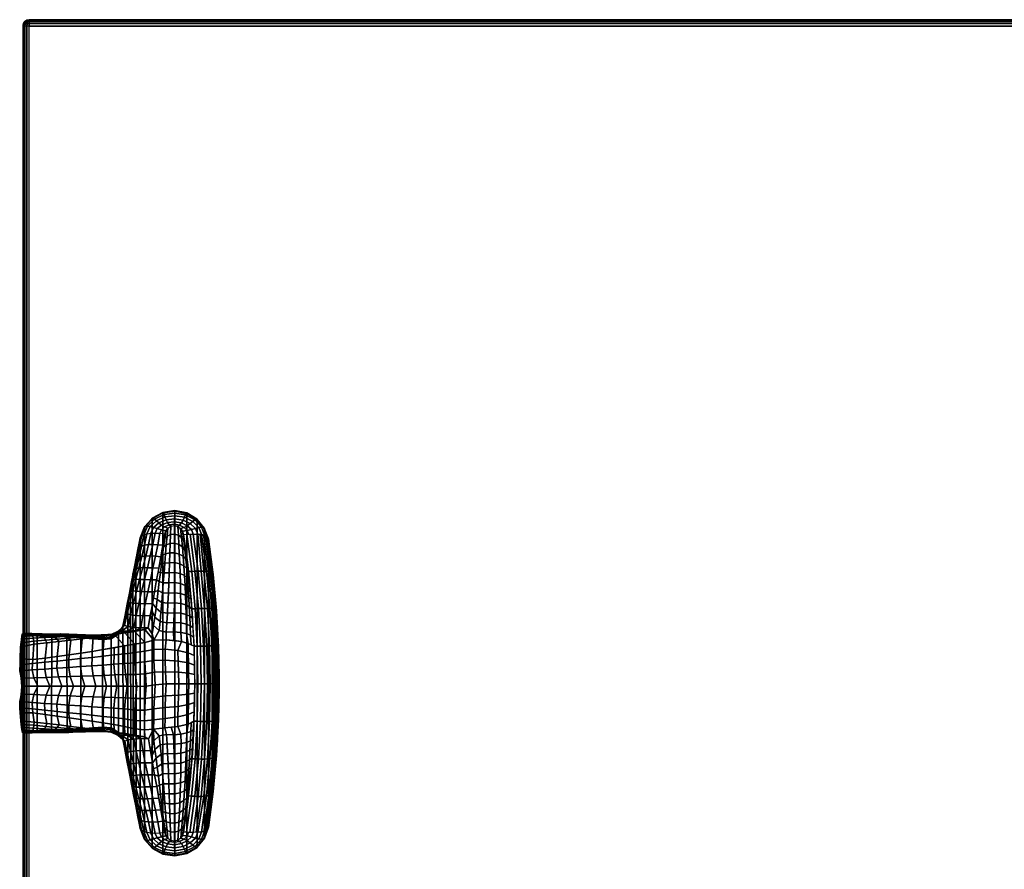
# Model space of a CAD drawing. Units: metres. Extents: x -0.003 to 0.62, y -0.42 to 0.002.
# Drawn here: x -0.003 to 0.308, y -0.267 to 0.002 of the extents above; entities that cross this region are included whole.
import ezdxf

# ---------------------------------------------------------------- set-up
doc = ezdxf.new("R2010")
doc.units = ezdxf.units.M
for name, color, linetype in [('72_CMAN_INSERT', 7, 'Continuous'), ('72_CMAN_LIBRERIE_D2_ANY', 251, 'Continuous'), ('72_CMAN_SYSTEM_D3_SYSTEM_SHELF', 7, 'Continuous'), ('72_CMAN_SYSTEM_D3_SYSTEM_SUPPORT', 7, 'Continuous')]:
    doc.layers.add(name, color=color, linetype=linetype)

# ---------------------------------------------------------------- blocks, each defined once
blk = doc.blocks.new('72CMAN_LIBRERIE_D3_SYSTEM_SHELF_MC_3')
for points in [[(-0.002, 0, 0.026), (-0.002, 0, 0.002), (-0.002, -0.416, 0.002), (-0.002, -0.416, 0.026)], [(0, 0.002, 0.026), (0, 0.002, 0.002), (0.616, 0.002, 0.002), (0.616, 0.002, 0.026)], [(0.616, 0), (0.616, -0.416), (0, -0.416), (0, 0)], [(0.616, 0, 0.028), (0.616, -0.416, 0.028), (0, -0.416, 0.028), (0, 0, 0.028)]]:
    blk.add_3dface(points)
mesh = blk.add_polymesh((2, 5))
for k, corner in enumerate([(0, 0.002, 0.026), (-0.00077, 0.00185, 0.026), (-0.00141, 0.00141, 0.026), (-0.00185, 0.00077, 0.026), (-0.002, 0, 0.026), (0, 0.002, 0.002), (-0.00077, 0.00185, 0.002), (-0.00141, 0.00141, 0.002), (-0.00185, 0.00077, 0.002), (-0.002, 0, 0.002)]):
    mesh.set_mesh_vertex(divmod(k, 5), corner)
mesh = blk.add_polymesh((5, 5))
for k, corner in enumerate([(0, 0, 0.028), (-0.00077, 0, 0.02785), (-0.00141, 0, 0.02741), (-0.00185, 0, 0.02677), (-0.002, 0, 0.026), (0, 0.00077, 0.02785), (-0.00071, 0.00071, 0.02769), (-0.00133, 0.0006, 0.02727), (-0.00177, 0.00047, 0.02667), (-0.00192, 0.00038, 0.026), (0, 0.00141, 0.02741), (-0.0006, 0.00133, 0.02727), (-0.00116, 0.00116, 0.02691), (-0.0016, 0.00095, 0.02645), (-0.00185, 0.00077, 0.026), (0, 0.00185, 0.02677), (-0.00047, 0.00177, 0.02667), (-0.00095, 0.0016, 0.02645), (-0.00136, 0.00136, 0.02619), (-0.00163, 0.00109, 0.026), (0, 0.002, 0.026), (-0.00038, 0.00192, 0.026), (-0.00077, 0.00185, 0.026), (-0.00109, 0.00163, 0.026), (-0.00141, 0.00141, 0.026)]):
    mesh.set_mesh_vertex(divmod(k, 5), corner)
mesh = blk.add_polymesh((5, 5))
for k, corner in enumerate([(0, 0), (-0.00077, 0, 0.00015), (-0.00141, 0, 0.00059), (-0.00185, 0, 0.00123), (-0.002, 0, 0.002), (0, 0.00077, 0.00015), (-0.00071, 0.00071, 0.00031), (-0.00133, 0.0006, 0.00073), (-0.00177, 0.00047, 0.00133), (-0.00192, 0.00038, 0.002), (0, 0.00141, 0.00059), (-0.0006, 0.00133, 0.00073), (-0.00116, 0.00116, 0.00109), (-0.0016, 0.00095, 0.00155), (-0.00185, 0.00077, 0.002), (0, 0.00185, 0.00123), (-0.00047, 0.00177, 0.00133), (-0.00095, 0.0016, 0.00155), (-0.00136, 0.00136, 0.00181), (-0.00163, 0.00109, 0.002), (0, 0.002, 0.002), (-0.00038, 0.00192, 0.002), (-0.00077, 0.00185, 0.002), (-0.00109, 0.00163, 0.002), (-0.00141, 0.00141, 0.002)]):
    mesh.set_mesh_vertex(divmod(k, 5), corner)
mesh = blk.add_polymesh((2, 5))
for k, corner in enumerate([(0, 0, 0.028), (-0.00077, 0, 0.02785), (-0.00141, 0, 0.02741), (-0.00185, 0, 0.02677), (-0.002, 0, 0.026), (0, -0.416, 0.028), (-0.00077, -0.416, 0.02785), (-0.00141, -0.416, 0.02741), (-0.00185, -0.416, 0.02677), (-0.002, -0.416, 0.026)]):
    mesh.set_mesh_vertex(divmod(k, 5), corner)
mesh = blk.add_polymesh((2, 5))
for k, corner in enumerate([(0, 0), (-0.00077, 0, 0.00015), (-0.00141, 0, 0.00059), (-0.00185, 0, 0.00123), (-0.002, 0, 0.002), (0, -0.416), (-0.00077, -0.416, 0.00015), (-0.00141, -0.416, 0.00059), (-0.00185, -0.416, 0.00123), (-0.002, -0.416, 0.002)]):
    mesh.set_mesh_vertex(divmod(k, 5), corner)
mesh = blk.add_polymesh((2, 5))
for k, corner in enumerate([(0.616, 0, 0.028), (0.616, 0.00077, 0.02785), (0.616, 0.00141, 0.02741), (0.616, 0.00185, 0.02677), (0.616, 0.002, 0.026), (0, 0, 0.028), (0, 0.00077, 0.02785), (0, 0.00141, 0.02741), (0, 0.00185, 0.02677), (0, 0.002, 0.026)]):
    mesh.set_mesh_vertex(divmod(k, 5), corner)
mesh = blk.add_polymesh((2, 5))
for k, corner in enumerate([(0.616, 0.002, 0.002), (0.616, 0.00185, 0.00123), (0.616, 0.00141, 0.00059), (0.616, 0.00077, 0.00015), (0.616, 0), (0, 0.002, 0.002), (0, 0.00185, 0.00123), (0, 0.00141, 0.00059), (0, 0.00077, 0.00015), (0, 0)]):
    mesh.set_mesh_vertex(divmod(k, 5), corner)
blk = doc.blocks.new('72CMAN_LIBRERIE_D3_SYSTEM_SUPPORTFORSHELF')
mesh = blk.add_polymesh((2, 31))
for k, corner in enumerate([(-0.06221, 0.01499, -0.00005), (-0.06215, 0.0196, -0.00005), (-0.06207, 0.02422, -0.00005), (-0.0619, 0.02883, -0.00005), (-0.06166, 0.03343, -0.00005), (-0.06134, 0.03804, -0.00005), (-0.06096, 0.04263, -0.00005), (-0.06051, 0.04722, -0.00005), (-0.05997, 0.05181, -0.00005), (-0.05875, 0.06078, -0.00011), (-0.05758, 0.0641, -0.00005), (-0.05519, 0.06709, -0.00005), (-0.05192, 0.06908, -0.00002), (-0.04816, 0.06982, -0.00004), (-0.04437, 0.06924, -0.00002), (-0.04102, 0.06739, -0.00004), (-0.0385, 0.0645, -0.00005), (-0.03713, 0.06093, -0.00005), (-0.03578, 0.054, -0.00005), (-0.03489, 0.0499, -0.00005), (-0.03413, 0.04535, -0.00005), (-0.03326, 0.04082, -0.00005), (-0.03173, 0.03321, -0.00005), (-0.03032, 0.03078, -0.00005), (-0.02801, 0.02927, -0.00005), (-0.02522, 0.02902, -0.00005), (-0.0184, 0.02953, -0.00005), (-0.01401, 0.02987, -0.00005), (-0.00918, 0.02994, -0.00005), (-0.00457, 0.03015, -0.00005), (0.00004, 0.03036, -0.00005), (-0.06221, 0.01499, -0.00005), (-0.06215, 0.01038, -0.00005), (-0.06206, 0.00576, -0.00005), (-0.06189, 0.00115, -0.00005), (-0.06164, -0.00345, -0.00005), (-0.06132, -0.00806, -0.00005), (-0.06093, -0.01265, -0.00005), (-0.06048, -0.01724, -0.00005), (-0.05994, -0.02183, -0.00005), (-0.05875, -0.03049, -0.00005), (-0.05758, -0.0338), (-0.05519, -0.03679), (-0.05192, -0.03878, 0.00003), (-0.04816, -0.03951, 0), (-0.04437, -0.03893, 0.00003), (-0.04102, -0.03707), (-0.03851, -0.03418), (-0.03714, -0.03061), (-0.03593, -0.02439), (-0.03506, -0.01986), (-0.03418, -0.01533), (-0.0333, -0.0108), (-0.03177, -0.00288), (-0.03036, -0.00046), (-0.02805, 0.00106), (-0.02526, 0.00131), (-0.01837, 0.00078), (-0.01405, 0.00047), (-0.00916, 0.00036), (-0.00454, 0.00021), (0, 0)]):
    mesh.set_mesh_vertex(divmod(k, 31), corner)
mesh = blk.add_polymesh((9, 9))
for k, corner in enumerate([(-0.05089, 0.06228, -0.00841), (-0.05246, 0.06235, -0.008), (-0.054, 0.06237, -0.00747), (-0.05544, 0.0623, -0.00675), (-0.05657, 0.0623, -0.00575), (-0.05755, 0.06198, -0.00451), (-0.05825, 0.06155, -0.00313), (-0.05866, 0.06104, -0.00167), (-0.05875, 0.06078, -0.00011), (-0.05059, 0.0633, -0.00799), (-0.05201, 0.06348, -0.0076), (-0.05339, 0.0638, -0.00712), (-0.05467, 0.06414, -0.00646), (-0.05578, 0.06441, -0.00554), (-0.05663, 0.06453, -0.00438), (-0.05718, 0.06447, -0.00304), (-0.05748, 0.06422, -0.0016), (-0.05758, 0.0641, -0.00005), (-0.04999, 0.06418, -0.00761), (-0.05106, 0.06447, -0.00726), (-0.05209, 0.06503, -0.00682), (-0.05305, 0.0657, -0.00621), (-0.05388, 0.06635, -0.00535), (-0.0545, 0.06686, -0.00425), (-0.05489, 0.06714, -0.00298), (-0.05511, 0.06713, -0.00159), (-0.05519, 0.06709, -0.00005), (-0.04909, 0.06481, -0.00734), (-0.04966, 0.06518, -0.00702), (-0.05022, 0.0659, -0.0066), (-0.05076, 0.06678, -0.00601), (-0.05122, 0.06768, -0.00519), (-0.05156, 0.06843, -0.00414), (-0.05176, 0.06893, -0.00291), (-0.05187, 0.06907, -0.00155), (-0.05192, 0.06908, -0.00002), (-0.048, 0.06508, -0.00722), (-0.048, 0.06549, -0.00693), (-0.04803, 0.06626, -0.00653), (-0.04808, 0.06722, -0.00595), (-0.04813, 0.06819, -0.00514), (-0.04815, 0.06903, -0.00412), (-0.04814, 0.0696, -0.00291), (-0.04814, 0.06979, -0.00157), (-0.04816, 0.06982, -0.00005), (-0.0469, 0.06487, -0.00731), (-0.04633, 0.06529, -0.00705), (-0.04582, 0.06602, -0.00663), (-0.04539, 0.06691, -0.00601), (-0.04502, 0.0678, -0.00517), (-0.04473, 0.06857, -0.00412), (-0.0445, 0.06908, -0.00289), (-0.04438, 0.06923, -0.00154), (-0.04437, 0.06924, -0.00002), (-0.04596, 0.06428, -0.00757), (-0.0449, 0.06466, -0.00732), (-0.04392, 0.06525, -0.00687), (-0.04304, 0.06593, -0.0062), (-0.04231, 0.06659, -0.00531), (-0.04172, 0.06712, -0.00422), (-0.04129, 0.06744, -0.00296), (-0.04105, 0.06744, -0.00158), (-0.04102, 0.06739, -0.00005), (-0.04532, 0.06342, -0.00794), (-0.0439, 0.06373, -0.00769), (-0.04256, 0.06409, -0.0072), (-0.04135, 0.06444, -0.00646), (-0.04032, 0.06473, -0.00549), (-0.03949, 0.06488, -0.00433), (-0.0389, 0.06487, -0.00301), (-0.03856, 0.06464, -0.0016), (-0.0385, 0.0645, -0.00005), (-0.04498, 0.06242, -0.00836), (-0.04341, 0.06262, -0.0081), (-0.0419, 0.06269, -0.00755), (-0.04051, 0.06263, -0.00674), (-0.03931, 0.06244, -0.0057), (-0.03833, 0.06212, -0.00446), (-0.03762, 0.0617, -0.00308), (-0.03721, 0.06118, -0.00161), (-0.03713, 0.06093, -0.00005)]):
    mesh.set_mesh_vertex(divmod(k, 9), corner)
mesh = blk.add_polymesh((13, 9))
for k, corner in enumerate([(-0.05875, 0.06078, -0.00011), (-0.06026, 0.04943, -0.00006), (-0.06134, 0.03803, -0.00005), (-0.06199, 0.0266, -0.00005), (-0.06221, 0.01515, -0.00005), (-0.06199, 0.0037, -0.00005), (-0.06134, -0.00773, -0.00005), (-0.06026, -0.01913, -0.00005), (-0.05875, -0.03049, -0.00005), (-0.05872, 0.06092, -0.00116), (-0.06023, 0.04956, -0.00111), (-0.06131, 0.03813, -0.00111), (-0.06195, 0.02665, -0.00112), (-0.06217, 0.01516, -0.00112), (-0.06194, 0.00366, -0.00112), (-0.06129, -0.00781, -0.00112), (-0.06021, -0.01925, -0.00112), (-0.05869, -0.03062, -0.00112), (-0.05856, 0.0612, -0.00218), (-0.06008, 0.04979, -0.00213), (-0.06116, 0.0383, -0.00213), (-0.06181, 0.02674, -0.00214), (-0.06202, 0.01515, -0.00214), (-0.0618, 0.00357, -0.00215), (-0.06114, -0.00799, -0.00215), (-0.06006, -0.01949, -0.00215), (-0.05854, -0.03089, -0.00215), (-0.05825, 0.06156, -0.00314), (-0.05978, 0.0501, -0.00309), (-0.06086, 0.03851, -0.00309), (-0.06151, 0.02685, -0.0031), (-0.06173, 0.01514, -0.00311), (-0.06152, 0.00343, -0.00311), (-0.06087, -0.00823, -0.00312), (-0.05978, -0.01981, -0.00312), (-0.05826, -0.03128, -0.00312), (-0.05782, 0.06185, -0.00406), (-0.05934, 0.05033, -0.00402), (-0.06044, 0.03868, -0.00403), (-0.0611, 0.02692, -0.00404), (-0.06133, 0.01512, -0.00405), (-0.06112, 0.00332, -0.00405), (-0.06047, -0.00843, -0.00406), (-0.05939, -0.02009, -0.00407), (-0.05787, -0.03161, -0.00407), (-0.05726, 0.06211, -0.00493), (-0.05879, 0.05054, -0.0049), (-0.05989, 0.03882, -0.00491), (-0.06056, 0.02699, -0.00492), (-0.06079, 0.01511, -0.00493), (-0.06059, 0.00324, -0.00494), (-0.05994, -0.00859, -0.00495), (-0.05886, -0.02031, -0.00496), (-0.05733, -0.03188, -0.00496), (-0.05658, 0.0623, -0.00574), (-0.05812, 0.05068, -0.00571), (-0.05923, 0.0389, -0.00572), (-0.0599, 0.02702, -0.00573), (-0.06013, 0.0151, -0.00574), (-0.05992, 0.00317, -0.00575), (-0.05927, -0.00871, -0.00576), (-0.05818, -0.02048, -0.00576), (-0.05658, -0.032, -0.00569), (-0.0562, 0.0623, -0.0061), (-0.05735, 0.05064, -0.00645), (-0.05846, 0.03884, -0.00645), (-0.05912, 0.02696, -0.00645), (-0.05935, 0.01502, -0.00645), (-0.05913, 0.00309, -0.00645), (-0.05847, -0.0088, -0.00645), (-0.05737, -0.0206, -0.00645), (-0.05545, -0.032, -0.00669), (-0.05544, 0.0623, -0.00675), (-0.05647, 0.05062, -0.00704), (-0.05757, 0.0388, -0.00704), (-0.05824, 0.02691, -0.00703), (-0.05846, 0.01498, -0.00703), (-0.05824, 0.00305, -0.00703), (-0.05757, -0.00884, -0.00702), (-0.05647, -0.02065, -0.00702), (-0.05488, -0.03203, -0.00698), (-0.05395, 0.06237, -0.00749), (-0.0555, 0.05064, -0.00748), (-0.05661, 0.03882, -0.00748), (-0.05727, 0.02692, -0.00748), (-0.0575, 0.01499, -0.00748), (-0.05727, 0.00307, -0.00748), (-0.05661, -0.00883, -0.00747), (-0.05549, -0.02066, -0.00747), (-0.054, -0.03207, -0.00742), (-0.05295, 0.06237, -0.00785), (-0.0545, 0.05062, -0.00784), (-0.05561, 0.03879, -0.00784), (-0.05627, 0.0269, -0.00784), (-0.05649, 0.01499, -0.00784), (-0.05627, 0.00308, -0.00784), (-0.0556, -0.0088, -0.00784), (-0.05448, -0.02063, -0.00784), (-0.05291, -0.03206, -0.00779), (-0.05193, 0.06233, -0.00814), (-0.05348, 0.05057, -0.00814), (-0.05459, 0.03874, -0.00814), (-0.05525, 0.02688, -0.00814), (-0.05547, 0.01499, -0.00814), (-0.05524, 0.00311, -0.00814), (-0.05457, -0.00876, -0.00814), (-0.05345, -0.02058, -0.00814), (-0.05189, -0.03203, -0.00809), (-0.05089, 0.06228, -0.00841), (-0.05245, 0.05052, -0.00841), (-0.05355, 0.03871, -0.00841), (-0.05422, 0.02686, -0.00841), (-0.05444, 0.01499, -0.00841), (-0.05421, 0.00313, -0.00841), (-0.05353, -0.00872, -0.00841), (-0.05241, -0.02053, -0.00841), (-0.0509, -0.03198, -0.00836)]):
    mesh.set_mesh_vertex(divmod(k, 9), corner)
mesh = blk.add_polymesh((13, 9))
for k, corner in enumerate([(-0.04498, 0.06242, -0.00836), (-0.04532, 0.06342, -0.00794), (-0.04596, 0.06428, -0.00757), (-0.0469, 0.06487, -0.00731), (-0.048, 0.06508, -0.00722), (-0.04909, 0.06481, -0.00734), (-0.04999, 0.06418, -0.00761), (-0.05059, 0.0633, -0.00799), (-0.05089, 0.06228, -0.00841), (-0.04456, 0.06003, -0.00921), (-0.04495, 0.06095, -0.00879), (-0.04569, 0.06171, -0.00836), (-0.04676, 0.06221, -0.00798), (-0.04802, 0.06234, -0.00774), (-0.04926, 0.06199, -0.00771), (-0.05029, 0.0613, -0.00783), (-0.05098, 0.06037, -0.00807), (-0.05133, 0.05935, -0.00841), (-0.04413, 0.05762, -0.01006), (-0.04459, 0.05838, -0.00969), (-0.04543, 0.05898, -0.00926), (-0.04664, 0.05938, -0.00878), (-0.04804, 0.05945, -0.00841), (-0.04943, 0.05907, -0.00824), (-0.05057, 0.05835, -0.00818), (-0.05134, 0.05742, -0.00824), (-0.05175, 0.05641, -0.00841), (-0.0437, 0.05521, -0.01086), (-0.04424, 0.05572, -0.01061), (-0.04519, 0.05611, -0.01022), (-0.04653, 0.05641, -0.00968), (-0.04805, 0.05645, -0.00919), (-0.04956, 0.05606, -0.0089), (-0.05081, 0.05535, -0.00865), (-0.05164, 0.05444, -0.00847), (-0.05211, 0.05347, -0.00841), (-0.04327, 0.05278, -0.01162), (-0.04391, 0.053, -0.01151), (-0.04496, 0.05313, -0.01121), (-0.04643, 0.05332, -0.01062), (-0.04806, 0.05336, -0.01005), (-0.04968, 0.05299, -0.00965), (-0.05102, 0.05231, -0.0092), (-0.05191, 0.05144, -0.00875), (-0.05245, 0.05052, -0.00841), (-0.04284, 0.05034, -0.01231), (-0.04358, 0.05021, -0.01237), (-0.04473, 0.05006, -0.01219), (-0.04633, 0.05016, -0.01158), (-0.04807, 0.0502, -0.01093), (-0.0498, 0.04987, -0.01044), (-0.05122, 0.04923, -0.00979), (-0.05217, 0.04843, -0.00906), (-0.05278, 0.04757, -0.00841), (-0.0424, 0.04787, -0.01292), (-0.04324, 0.04739, -0.01316), (-0.0445, 0.04695, -0.01312), (-0.04623, 0.04694, -0.0125), (-0.04807, 0.047, -0.0118), (-0.0499, 0.04672, -0.01124), (-0.05139, 0.04614, -0.0104), (-0.0524, 0.04541, -0.00939), (-0.053, 0.04461, -0.00841), (-0.04173, 0.04412, -0.01364), (-0.0429, 0.04454, -0.01385), (-0.04427, 0.04382, -0.01397), (-0.04611, 0.04371, -0.01336), (-0.04804, 0.04379, -0.01263), (-0.04997, 0.04356, -0.01201), (-0.05153, 0.04305, -0.01099), (-0.05258, 0.04239, -0.0097), (-0.05328, 0.04166, -0.00841), (-0.0414, 0.04224, -0.01391), (-0.04256, 0.0417, -0.01445), (-0.04401, 0.04071, -0.01472), (-0.04597, 0.0405, -0.01413), (-0.04799, 0.0406, -0.01337), (-0.05002, 0.04041, -0.01272), (-0.05164, 0.03996, -0.01154), (-0.05273, 0.03936, -0.01), (-0.05355, 0.03871, -0.00841), (-0.04106, 0.04035, -0.01419), (-0.0422, 0.03889, -0.01496), (-0.04375, 0.03765, -0.01537), (-0.04582, 0.03736, -0.0148), (-0.04794, 0.03745, -0.01402), (-0.05006, 0.0373, -0.01333), (-0.05175, 0.03689, -0.01202), (-0.05289, 0.03635, -0.01027), (-0.05372, 0.03574, -0.00841), (-0.04073, 0.03846, -0.0144), (-0.04183, 0.03612, -0.01538), (-0.04346, 0.03468, -0.01589), (-0.04564, 0.0343, -0.01534), (-0.04785, 0.03439, -0.01455), (-0.05006, 0.03424, -0.01383), (-0.05183, 0.03386, -0.0124), (-0.05302, 0.03335, -0.01047), (-0.05389, 0.03278, -0.00841), (-0.04039, 0.03656, -0.01461), (-0.04144, 0.03343, -0.01572), (-0.04315, 0.03184, -0.0163), (-0.04543, 0.03137, -0.01574), (-0.04772, 0.03143, -0.01493), (-0.05003, 0.03126, -0.01418), (-0.05187, 0.03087, -0.01267), (-0.05312, 0.03037, -0.01062), (-0.05405, 0.02982, -0.00841), (-0.03975, 0.03271, -0.01501), (-0.04102, 0.03083, -0.01598), (-0.04149, 0.02875, -0.01815), (-0.04544, 0.02894, -0.01599), (-0.04782, 0.02867, -0.01509), (-0.05021, 0.0284, -0.01419), (-0.05233, 0.02778, -0.01217), (-0.05328, 0.02732, -0.01029), (-0.05422, 0.02686, -0.00841)]):
    mesh.set_mesh_vertex(divmod(k, 9), corner)
mesh = blk.add_polymesh((9, 9))
for k, corner in enumerate([(-0.03173, 0.03321, -0.00005), (-0.03241, 0.03667, -0.00005), (-0.03308, 0.04014, -0.00005), (-0.03376, 0.0436, -0.00005), (-0.03443, 0.04707, -0.00005), (-0.03511, 0.05053, -0.00005), (-0.03578, 0.054, -0.00005), (-0.03645, 0.05746, -0.00005), (-0.03713, 0.06093, -0.00005), (-0.03173, 0.03318, -0.0025), (-0.03242, 0.0367, -0.00246), (-0.0331, 0.0402, -0.00237), (-0.03379, 0.0437, -0.00225), (-0.03448, 0.04721, -0.00211), (-0.03517, 0.05071, -0.00196), (-0.03585, 0.05421, -0.00181), (-0.03653, 0.0577, -0.00169), (-0.03721, 0.06118, -0.00161), (-0.03172, 0.03316, -0.00494), (-0.03242, 0.0367, -0.00485), (-0.03315, 0.04027, -0.00469), (-0.03391, 0.04387, -0.00447), (-0.03468, 0.04747, -0.00421), (-0.03545, 0.05107, -0.00391), (-0.0362, 0.05464, -0.0036), (-0.03693, 0.05819, -0.00331), (-0.03762, 0.0617, -0.00308), (-0.0318, 0.03337, -0.00737), (-0.03253, 0.03696, -0.00722), (-0.03333, 0.04057, -0.00699), (-0.0342, 0.0442, -0.00669), (-0.03508, 0.04783, -0.00631), (-0.03597, 0.05145, -0.00586), (-0.03682, 0.05504, -0.00538), (-0.03762, 0.0586, -0.0049), (-0.03833, 0.06212, -0.00446), (-0.03227, 0.03345, -0.00976), (-0.03302, 0.03709, -0.00954), (-0.03388, 0.04075, -0.00924), (-0.03483, 0.04442, -0.00885), (-0.03581, 0.04808, -0.00835), (-0.03679, 0.05172, -0.00774), (-0.03772, 0.05532, -0.00707), (-0.03858, 0.0589, -0.00637), (-0.03931, 0.06244, -0.0057), (-0.03339, 0.03308, -0.01188), (-0.03414, 0.03679, -0.01161), (-0.03502, 0.04053, -0.01125), (-0.03598, 0.04429, -0.01077), (-0.03698, 0.04804, -0.01017), (-0.03798, 0.05176, -0.00941), (-0.03893, 0.05543, -0.00855), (-0.03978, 0.05906, -0.00764), (-0.04051, 0.06263, -0.00674), (-0.03513, 0.03282, -0.01356), (-0.03587, 0.03659, -0.01324), (-0.03671, 0.04038, -0.01283), (-0.03762, 0.04419, -0.0123), (-0.03856, 0.04799, -0.01161), (-0.03949, 0.05174, -0.01074), (-0.04038, 0.05545, -0.00974), (-0.04119, 0.0591, -0.00865), (-0.0419, 0.06269, -0.00755), (-0.03737, 0.0327, -0.01467), (-0.03801, 0.03649, -0.01429), (-0.03878, 0.04031, -0.01386), (-0.03958, 0.04412, -0.0133), (-0.0404, 0.04792, -0.01257), (-0.04121, 0.05167, -0.01163), (-0.04199, 0.05537, -0.01053), (-0.04273, 0.05902, -0.00934), (-0.04341, 0.06262, -0.0081), (-0.03975, 0.03271, -0.01501), (-0.04039, 0.03656, -0.01461), (-0.04106, 0.04035, -0.01419), (-0.04173, 0.04412, -0.01364), (-0.0424, 0.04787, -0.01292), (-0.04305, 0.05156, -0.01198), (-0.0437, 0.05521, -0.01086), (-0.04434, 0.05883, -0.00964), (-0.04498, 0.06242, -0.00836)]):
    mesh.set_mesh_vertex(divmod(k, 9), corner)
mesh = blk.add_polymesh((13, 9))
for k, corner in enumerate([(-0.03173, 0.03321, -0.00005), (-0.03172, 0.03316, -0.00494), (-0.03199, 0.0333, -0.00735), (-0.03227, 0.03345, -0.00976), (-0.03339, 0.03308, -0.01188), (-0.03513, 0.03282, -0.01356), (-0.03737, 0.0327, -0.01486), (-0.03975, 0.03271, -0.01501), (-0.04102, 0.03083, -0.01598), (-0.03032, 0.03078, -0.00005), (-0.03025, 0.03086, -0.0033), (-0.03009, 0.0311, -0.00675), (-0.03022, 0.03166, -0.01027), (-0.03123, 0.03161, -0.01357), (-0.03319, 0.03165, -0.01617), (-0.03579, 0.0319, -0.01765), (-0.03863, 0.03214, -0.01816), (-0.04149, 0.02875, -0.01815), (-0.02801, 0.02927, -0.00005), (-0.02793, 0.02942, -0.00352), (-0.02774, 0.0298, -0.0073), (-0.0278, 0.03052, -0.01123), (-0.0287, 0.03066, -0.01498), (-0.03048, 0.03088, -0.01808), (-0.03287, 0.03126, -0.02007), (-0.0355, 0.03157, -0.02107), (-0.03861, 0.02808, -0.02131), (-0.02522, 0.02902, -0.00005), (-0.02516, 0.02919, -0.00378), (-0.02502, 0.0296, -0.00784), (-0.02513, 0.03027, -0.0121), (-0.02599, 0.03038, -0.01621), (-0.02767, 0.03056, -0.01972), (-0.02989, 0.03085, -0.0222), (-0.03232, 0.03107, -0.02374), (-0.03553, 0.02749, -0.02427), (-0.02242, 0.02923, -0.00005), (-0.02239, 0.02948, -0.00406), (-0.02233, 0.02986, -0.00839), (-0.02249, 0.03041, -0.01289), (-0.02333, 0.0304, -0.01728), (-0.02488, 0.03044, -0.02114), (-0.0269, 0.03056, -0.02408), (-0.02907, 0.0306, -0.02618), (-0.03227, 0.02695, -0.02706), (-0.01961, 0.02944, -0.00005), (-0.01962, 0.02971, -0.00435), (-0.01964, 0.03009, -0.00891), (-0.01987, 0.03053, -0.01362), (-0.02068, 0.03042, -0.01822), (-0.02208, 0.03032, -0.02238), (-0.02387, 0.03028, -0.02576), (-0.02575, 0.03015, -0.02843), (-0.02551, 0.02582, -0.03233), (-0.01681, 0.0296, -0.00005), (-0.01684, 0.02983, -0.00465), (-0.01694, 0.03022, -0.00943), (-0.01724, 0.03057, -0.0143), (-0.018, 0.03038, -0.01907), (-0.01924, 0.03018, -0.02347), (-0.02077, 0.02999, -0.02727), (-0.02235, 0.0297, -0.03051), (-0.022, 0.02526, -0.03478), (-0.01401, 0.02987, -0.00005), (-0.01407, 0.03012, -0.00494), (-0.01424, 0.0305, -0.00991), (-0.01458, 0.03073, -0.01492), (-0.01528, 0.03043, -0.01983), (-0.01634, 0.0301, -0.02447), (-0.01759, 0.02974, -0.02865), (-0.01884, 0.02926, -0.03245), (-0.01839, 0.02471, -0.0371), (-0.0112, 0.02991, -0.00005), (-0.01128, 0.03028, -0.00521), (-0.0115, 0.03066, -0.01037), (-0.01186, 0.0308, -0.01551), (-0.01247, 0.03042, -0.02056), (-0.01333, 0.02997, -0.02541), (-0.0143, 0.02946, -0.02996), (-0.01522, 0.02882, -0.03427), (-0.01471, 0.02416, -0.0393), (-0.00839, 0.02998, -0.00005), (-0.00847, 0.03028, -0.00546), (-0.00871, 0.03067, -0.0108), (-0.00905, 0.03074, -0.01608), (-0.00954, 0.0303, -0.02126), (-0.01018, 0.02978, -0.02632), (-0.01087, 0.02915, -0.03122), (-0.01148, 0.02837, -0.03601), (-0.01096, 0.02364, -0.04137), (-0.00558, 0.03009, -0.00005), (-0.00566, 0.0304, -0.00567), (-0.00587, 0.03078, -0.01119), (-0.00614, 0.03075, -0.01662), (-0.00647, 0.03023, -0.02198), (-0.00687, 0.0296, -0.02726), (-0.00727, 0.02884, -0.03248), (-0.0076, 0.02793, -0.03769), (-0.00712, 0.02313, -0.04329), (-0.00277, 0.03024, -0.00005), (-0.00282, 0.03054, -0.00583), (-0.00295, 0.03089, -0.01153), (-0.00309, 0.03076, -0.01716), (-0.00322, 0.03014, -0.02273), (-0.00336, 0.02939, -0.02827), (-0.00349, 0.02852, -0.03379), (-0.00356, 0.02749, -0.03933), (-0.00321, 0.02266, -0.04506), (0.00004, 0.03036, -0.00005), (0.00005, 0.03064, -0.00594), (0.00005, 0.03093, -0.01183), (0.00012, 0.03071, -0.0177), (0.00025, 0.02999, -0.02354), (0.00038, 0.02913, -0.02937), (0.00051, 0.028, -0.03515), (0.00063, 0.02653, -0.0408), (0.00075, 0.0229, -0.04735)]):
    mesh.set_mesh_vertex(divmod(k, 9), corner)
mesh = blk.add_polymesh((17, 9))
for k, corner in enumerate([(0.00076, 0.00579, -0.04699), (0.00084, 0.00742, -0.04935), (0.00092, 0.00937, -0.05147), (0.0004, 0.01171, -0.05257), (0.00021, 0.01422, -0.05296), (0.00039, 0.01672, -0.05257), (0.00092, 0.01907, -0.05147), (0.00083, 0.02101, -0.04935), (0.00075, 0.0229, -0.04735), (-0.00319, 0.00577, -0.04506), (-0.00312, 0.00702, -0.04765), (-0.00304, 0.00907, -0.04974), (-0.00356, 0.01155, -0.05084), (-0.00475, 0.01421, -0.0508), (-0.00356, 0.01688, -0.05084), (-0.00305, 0.01936, -0.04974), (-0.00313, 0.02141, -0.04765), (-0.00321, 0.02266, -0.04506), (-0.00711, 0.00529, -0.0433), (-0.00703, 0.00662, -0.0458), (-0.00696, 0.00879, -0.04783), (-0.00747, 0.0114, -0.04889), (-0.00862, 0.01421, -0.04885), (-0.00747, 0.01702, -0.04889), (-0.00697, 0.01964, -0.04783), (-0.00705, 0.0218, -0.0458), (-0.00712, 0.02313, -0.04329), (-0.01094, 0.00478, -0.04137), (-0.01087, 0.00623, -0.04375), (-0.0108, 0.00851, -0.04567), (-0.01129, 0.01126, -0.04667), (-0.01238, 0.01421, -0.04664), (-0.01129, 0.01716, -0.04667), (-0.01081, 0.01991, -0.04566), (-0.01089, 0.02219, -0.04374), (-0.01096, 0.02364, -0.04137), (-0.01469, 0.00426, -0.0393), (-0.01463, 0.00584, -0.04151), (-0.01457, 0.00825, -0.0433), (-0.01503, 0.01113, -0.04423), (-0.01605, 0.01421, -0.0442), (-0.01504, 0.01729, -0.04423), (-0.01459, 0.02017, -0.04329), (-0.01465, 0.02258, -0.04151), (-0.01471, 0.02416, -0.0393), (-0.01837, 0.00371, -0.03711), (-0.01832, 0.00545, -0.03912), (-0.01827, 0.008, -0.04075), (-0.0187, 0.011, -0.0416), (-0.01963, 0.01421, -0.04156), (-0.01871, 0.01741, -0.04159), (-0.01829, 0.02042, -0.04074), (-0.01834, 0.02297, -0.03911), (-0.01839, 0.02471, -0.0371), (-0.02197, 0.00315, -0.03479), (-0.02193, 0.00506, -0.03658), (-0.0219, 0.00774, -0.03803), (-0.02228, 0.01088, -0.03878), (-0.02312, 0.0142, -0.03875), (-0.02229, 0.01753, -0.03878), (-0.02192, 0.02066, -0.03802), (-0.02196, 0.02335, -0.03657), (-0.022, 0.02526, -0.03478), (-0.02548, 0.00259, -0.03234), (-0.02545, 0.00467, -0.0339), (-0.02543, 0.0075, -0.03515), (-0.02578, 0.01076, -0.0358), (-0.02651, 0.0142, -0.03578), (-0.02579, 0.01765, -0.0358), (-0.02545, 0.02091, -0.03514), (-0.02548, 0.02373, -0.03388), (-0.02551, 0.02582, -0.03233), (-0.0289, 0.00205, -0.02976), (-0.02888, 0.00432, -0.03107), (-0.02888, 0.00728, -0.03213), (-0.02918, 0.01066, -0.03268), (-0.0298, 0.01422, -0.03266), (-0.02919, 0.01778, -0.03267), (-0.0289, 0.02115, -0.03212), (-0.02891, 0.02412, -0.03106), (-0.02893, 0.02639, -0.02975), (-0.03223, 0.00145, -0.02708), (-0.03223, 0.00391, -0.02815), (-0.03224, 0.00702, -0.029), (-0.0325, 0.01052, -0.02945), (-0.03302, 0.0142, -0.02943), (-0.03251, 0.01788, -0.02944), (-0.03226, 0.02139, -0.02899), (-0.03226, 0.02449, -0.02813), (-0.03227, 0.02695, -0.02706), (-0.03547, 0.00078, -0.02431), (-0.03549, 0.00342, -0.02514), (-0.03551, 0.00668, -0.0258), (-0.03573, 0.01032, -0.02615), (-0.03615, 0.01414, -0.02613), (-0.03575, 0.01795, -0.02613), (-0.03554, 0.02159, -0.02578), (-0.03553, 0.02485, -0.0251), (-0.03553, 0.02749, -0.02427), (-0.03857, 0.00043, -0.02133), (-0.03859, 0.00323, -0.02194), (-0.03863, 0.00661, -0.02243), (-0.03881, 0.01035, -0.02268), (-0.03912, 0.01426, -0.02267), (-0.03882, 0.01817, -0.02267), (-0.03865, 0.0219, -0.02241), (-0.03863, 0.02528, -0.02192), (-0.03861, 0.02808, -0.02131), (-0.04145, 0.00065, -0.01813), (-0.04149, 0.00358, -0.01854), (-0.04153, 0.00702, -0.01887), (-0.04168, 0.01078, -0.01905), (-0.0419, 0.0147, -0.01905), (-0.04169, 0.01862, -0.01906), (-0.04155, 0.02238, -0.01889), (-0.04151, 0.02582, -0.01856), (-0.04149, 0.02875, -0.01815), (-0.045, 0.00102, -0.01616), (-0.04504, 0.00403, -0.01641), (-0.04509, 0.00746, -0.01661), (-0.04521, 0.01115, -0.01671), (-0.04536, 0.01498, -0.01672), (-0.04522, 0.01881, -0.01672), (-0.04511, 0.0225, -0.01663), (-0.04506, 0.02593, -0.01644), (-0.04544, 0.02894, -0.01599), (-0.04908, 0.00146, -0.01486), (-0.04913, 0.00451, -0.01497), (-0.04918, 0.00785, -0.01507), (-0.04928, 0.01138, -0.01512), (-0.04938, 0.015, -0.01512), (-0.04929, 0.01862, -0.01513), (-0.04921, 0.02215, -0.01509), (-0.04915, 0.02548, -0.015), (-0.05021, 0.0284, -0.01419), (-0.05233, 0.00221, -0.01217), (-0.05238, 0.00524, -0.0122), (-0.05244, 0.00841, -0.01222), (-0.05252, 0.01168, -0.01224), (-0.05257, 0.01499, -0.01224), (-0.05252, 0.01831, -0.01224), (-0.05244, 0.02157, -0.01223), (-0.05238, 0.02475, -0.0122), (-0.05233, 0.02778, -0.01217), (-0.05421, 0.00313, -0.00841), (-0.05426, 0.0061, -0.00841), (-0.05432, 0.00906, -0.00841), (-0.0544, 0.01203, -0.00841), (-0.05444, 0.01499, -0.00841), (-0.0544, 0.01796, -0.00841), (-0.05433, 0.02093, -0.00841), (-0.05427, 0.02389, -0.00841), (-0.05422, 0.02686, -0.00841)]):
    mesh.set_mesh_vertex(divmod(k, 9), corner)
mesh = blk.add_polymesh((9, 9))
for k, corner in enumerate([(0.00075, 0.0229, -0.04735), (0.00065, 0.02583, -0.04207), (0.00053, 0.02749, -0.03622), (0.0004, 0.02883, -0.03029), (0.00027, 0.02986, -0.02431), (0.00014, 0.03058, -0.01827), (0.00007, 0.03085, -0.0122), (0.00003, 0.03065, -0.00613), (0.00004, 0.03036, -0.00005), (0.00083, 0.02103, -0.04933), (0.00073, 0.02367, -0.04395), (0.00059, 0.02505, -0.03788), (0.00045, 0.02608, -0.03163), (0.0003, 0.02679, -0.02528), (0.00016, 0.02719, -0.01888), (0.00007, 0.02722, -0.0125), (0.00003, 0.02689, -0.0062), (0.00003, 0.02656, -0.00005), (0.00093, 0.01921, -0.05135), (0.00082, 0.02124, -0.04586), (0.00067, 0.02223, -0.03956), (0.00051, 0.02293, -0.03298), (0.00035, 0.02333, -0.02626), (0.00019, 0.02348, -0.0195), (0.00008, 0.02338, -0.01279), (0.00003, 0.02305, -0.00627), (0.00003, 0.02277, -0.00004), (0.00042, 0.01684, -0.05254), (0.00032, 0.01806, -0.04696), (0.00023, 0.01865, -0.04052), (0.00015, 0.01911, -0.03375), (0.00008, 0.01934, -0.02681), (0.00002, 0.01938, -0.01983), (-0.00001, 0.0193, -0.01295), (0.00001, 0.01913, -0.0063), (0.00002, 0.01897, -0.00003), (0.00021, 0.01417, -0.05296), (0.00011, 0.01448, -0.04733), (0.00004, 0.01468, -0.04083), (0, 0.01494, -0.03399), (-0.00003, 0.01506, -0.02697), (-0.00006, 0.01507, -0.01993), (-0.00005, 0.01511, -0.01298), (0, 0.01517, -0.0063), (0.00002, 0.01518, -0.00003), (0.00043, 0.01151, -0.0525), (0.00031, 0.01091, -0.04684), (0.00021, 0.01071, -0.0404), (0.00014, 0.01077, -0.03362), (0.00007, 0.01078, -0.02669), (0, 0.01076, -0.01974), (-0.00002, 0.01091, -0.01287), (0, 0.01121, -0.00626), (0.00001, 0.01138, -0.00002), (0.00091, 0.00916, -0.05126), (0.00076, 0.00776, -0.04562), (0.00061, 0.00715, -0.03931), (0.00046, 0.00697, -0.03272), (0.0003, 0.0068, -0.02602), (0.00015, 0.00666, -0.0193), (0.00005, 0.00684, -0.01265), (0.00002, 0.0073, -0.00618), (0.00001, 0.00759, -0.00001), (0.00084, 0.00733, -0.04924), (0.00068, 0.00531, -0.04366), (0.00054, 0.00432, -0.03758), (0.0004, 0.00381, -0.03131), (0.00026, 0.00334, -0.02498), (0.00012, 0.00295, -0.01864), (0.00003, 0.003, -0.01231), (0.00001, 0.00346, -0.00608), (0, 0.00379, -0.00001), (0.00076, 0.00579, -0.04699), (0.00061, 0.00347, -0.0415), (0.00047, 0.00216, -0.03567), (0.00035, 0.00129, -0.02976), (0.00022, 0.00042, -0.02384), (0.00009, -0.00033, -0.01791), (0.00001, -0.00058, -0.01194), (0.00001, -0.00029, -0.00597), (0, 0)]):
    mesh.set_mesh_vertex(divmod(k, 9), corner)
mesh = blk.add_polymesh((13, 9))
for k, corner in enumerate([(-0.0509, -0.03198, -0.00836), (-0.05059, -0.03299, -0.00794), (-0.05, -0.03388, -0.00756), (-0.0491, -0.03451, -0.00728), (-0.048, -0.03478, -0.00716), (-0.0469, -0.03457, -0.00726), (-0.04597, -0.03398, -0.00752), (-0.04533, -0.03311, -0.00788), (-0.04499, -0.03211, -0.0083), (-0.05133, -0.02905, -0.00836), (-0.05099, -0.03007, -0.00802), (-0.0503, -0.031, -0.00777), (-0.04927, -0.03169, -0.00765), (-0.04802, -0.03203, -0.00768), (-0.04676, -0.0319, -0.00793), (-0.04569, -0.0314, -0.00831), (-0.04496, -0.03064, -0.00874), (-0.04457, -0.02972, -0.00916), (-0.05176, -0.02611, -0.00836), (-0.05135, -0.02712, -0.00819), (-0.05058, -0.02805, -0.00813), (-0.04944, -0.02877, -0.00819), (-0.04805, -0.02915, -0.00836), (-0.04665, -0.02907, -0.00873), (-0.04544, -0.02867, -0.0092), (-0.0446, -0.02807, -0.00964), (-0.04414, -0.02731, -0.01), (-0.05213, -0.02317, -0.00836), (-0.05166, -0.02414, -0.00842), (-0.05082, -0.02505, -0.0086), (-0.04958, -0.02576, -0.00885), (-0.04807, -0.02615, -0.00914), (-0.04655, -0.0261, -0.00962), (-0.0452, -0.0258, -0.01017), (-0.04426, -0.02541, -0.01055), (-0.04372, -0.0249, -0.01081), (-0.05246, -0.02022, -0.00836), (-0.05193, -0.02114, -0.0087), (-0.05103, -0.022, -0.00914), (-0.0497, -0.02268, -0.00959), (-0.04808, -0.02305, -0.00999), (-0.04645, -0.02302, -0.01057), (-0.04498, -0.02282, -0.01116), (-0.04392, -0.02269, -0.01145), (-0.04329, -0.02247, -0.01157), (-0.0528, -0.01727, -0.00836), (-0.05219, -0.01813, -0.00901), (-0.05124, -0.01893, -0.00973), (-0.04982, -0.01956, -0.01039), (-0.04809, -0.01989, -0.01088), (-0.04635, -0.01985, -0.01152), (-0.04475, -0.01976, -0.01214), (-0.04359, -0.0199, -0.01231), (-0.04286, -0.02002, -0.01226), (-0.0531, -0.01432, -0.00836), (-0.05242, -0.01511, -0.00933), (-0.05142, -0.01584, -0.01034), (-0.04993, -0.01641, -0.01119), (-0.04809, -0.0167, -0.01175), (-0.04625, -0.01664, -0.01245), (-0.04453, -0.01664, -0.01307), (-0.04326, -0.01708, -0.0131), (-0.04242, -0.01755, -0.01286), (-0.05336, -0.01136, -0.00836), (-0.05261, -0.01209, -0.00965), (-0.05156, -0.01275, -0.01093), (-0.05, -0.01325, -0.01196), (-0.04807, -0.01348, -0.01257), (-0.04614, -0.01341, -0.01331), (-0.04429, -0.01351, -0.01392), (-0.04293, -0.01423, -0.0138), (-0.04176, -0.01381, -0.01359), (-0.05359, -0.00841, -0.00836), (-0.05276, -0.00906, -0.00995), (-0.05167, -0.00966, -0.01148), (-0.05005, -0.01011, -0.01266), (-0.04802, -0.01029, -0.01332), (-0.046, -0.0102, -0.01408), (-0.04404, -0.0104, -0.01467), (-0.04258, -0.01139, -0.01439), (-0.04143, -0.01192, -0.01386), (-0.05381, -0.00545, -0.00836), (-0.05293, -0.00605, -0.01021), (-0.05178, -0.00659, -0.01196), (-0.05009, -0.00699, -0.01328), (-0.04797, -0.00715, -0.01397), (-0.04586, -0.00705, -0.01474), (-0.04378, -0.00734, -0.01531), (-0.04223, -0.00858, -0.0149), (-0.04109, -0.01004, -0.01413), (-0.054, -0.00249, -0.00836), (-0.05306, -0.00305, -0.01042), (-0.05186, -0.00356, -0.01235), (-0.0501, -0.00394, -0.01378), (-0.04788, -0.00408, -0.01449), (-0.04568, -0.00399, -0.01528), (-0.0435, -0.00437, -0.01584), (-0.04186, -0.00581, -0.01532), (-0.04076, -0.00814, -0.01435), (-0.05414, 0.00048, -0.00836), (-0.05316, -0.00007, -0.01056), (-0.05191, -0.00057, -0.01261), (-0.05007, -0.00096, -0.01413), (-0.04776, -0.00112, -0.01487), (-0.04546, -0.00107, -0.01569), (-0.04319, -0.00153, -0.01624), (-0.04147, -0.00312, -0.01566), (-0.04042, -0.00625, -0.01456), (-0.05421, 0.00313, -0.00841), (-0.05327, 0.00267, -0.01029), (-0.05233, 0.00221, -0.01217), (-0.04908, 0.00146, -0.01486), (-0.04704, 0.00124, -0.01551), (-0.045, 0.00102, -0.01616), (-0.04145, 0.00065, -0.01813), (-0.04145, 0.00065, -0.01813), (-0.03979, -0.00239, -0.01495)]):
    mesh.set_mesh_vertex(divmod(k, 9), corner)
mesh = blk.add_polymesh((13, 9))
for k, corner in enumerate([(-0.04145, 0.00065, -0.01813), (-0.03979, -0.00239, -0.01495), (-0.03741, -0.00238, -0.01462), (-0.03517, -0.0025, -0.01351), (-0.03343, -0.00276, -0.01183), (-0.03231, -0.00313, -0.0097), (-0.03203, -0.00298, -0.0073), (-0.03176, -0.00284, -0.00489), (-0.03177, -0.00288), (-0.03857, 0.00043, -0.02133), (-0.03867, -0.00183, -0.01811), (-0.03583, -0.00158, -0.01759), (-0.03323, -0.00133, -0.01612), (-0.03127, -0.00129, -0.01351), (-0.03025, -0.00134, -0.01022), (-0.03013, -0.00078, -0.00669), (-0.03029, -0.00054, -0.00325), (-0.03036, -0.00046), (-0.03547, 0.00078, -0.02431), (-0.03554, -0.00125, -0.02102), (-0.03291, -0.00094, -0.02001), (-0.03052, -0.00056, -0.01802), (-0.02874, -0.00033, -0.01493), (-0.02784, -0.00019, -0.01117), (-0.02778, 0.00052, -0.00724), (-0.02797, 0.00091, -0.00347), (-0.02805, 0.00106), (-0.03223, 0.00145, -0.02708), (-0.03236, -0.00075, -0.02368), (-0.02993, -0.00053, -0.02215), (-0.02771, -0.00023, -0.01966), (-0.02603, -0.00005, -0.01615), (-0.02517, 0.00006, -0.01204), (-0.02507, 0.00073, -0.00779), (-0.0252, 0.00114, -0.00372), (-0.02526, 0.00131), (-0.0289, 0.00205, -0.02976), (-0.02911, -0.00028, -0.02612), (-0.02694, -0.00023, -0.02403), (-0.02492, -0.0001, -0.02108), (-0.02337, -0.00007, -0.01723), (-0.02253, -0.00008, -0.01284), (-0.02237, 0.00047, -0.00833), (-0.02243, 0.00085, -0.004), (-0.02246, 0.00104), (-0.02548, 0.00259, -0.03234), (-0.02579, 0.00018, -0.02837), (-0.02391, 0.00005, -0.0257), (-0.02212, 0.00001, -0.02232), (-0.02072, -0.00008, -0.01817), (-0.01991, -0.00019, -0.01357), (-0.01968, 0.00025, -0.00886), (-0.01966, 0.00062, -0.0043), (-0.01966, 0.00082), (-0.02197, 0.00315, -0.03479), (-0.02239, 0.00064, -0.03045), (-0.02081, 0.00034, -0.02721), (-0.01928, 0.00016, -0.02342), (-0.01804, -0.00004, -0.01901), (-0.01728, -0.00023, -0.01424), (-0.01698, 0.00012, -0.00937), (-0.01688, 0.00051, -0.00459), (-0.01685, 0.00073), (-0.01837, 0.00371, -0.03711), (-0.01888, 0.00108, -0.03239), (-0.01763, 0.0006, -0.0286), (-0.01638, 0.00024, -0.02442), (-0.01532, -0.00009, -0.01978), (-0.01462, -0.00039, -0.01487), (-0.01428, -0.00016, -0.00986), (-0.01411, 0.00022, -0.00488), (-0.01405, 0.00047), (-0.01469, 0.00426, -0.0393), (-0.01527, 0.00152, -0.03422), (-0.01434, 0.00088, -0.0299), (-0.01337, 0.00037, -0.02535), (-0.01251, -0.00007, -0.0205), (-0.0119, -0.00045, -0.01546), (-0.01154, -0.00031, -0.01032), (-0.01132, 0.00007, -0.00516), (-0.01124, 0.00034), (-0.01094, 0.00478, -0.04137), (-0.01152, 0.00197, -0.03596), (-0.01091, 0.0012, -0.03117), (-0.01022, 0.00057, -0.02627), (-0.00958, 0.00004, -0.02121), (-0.00909, -0.00039, -0.01602), (-0.00875, -0.00032, -0.01075), (-0.00851, 0.00007, -0.00541), (-0.00843, 0.00037), (-0.00711, 0.00529, -0.0433), (-0.00764, 0.00242, -0.03763), (-0.00731, 0.00151, -0.03243), (-0.00691, 0.00075, -0.02721), (-0.00651, 0.00012, -0.02192), (-0.00618, -0.0004, -0.01657), (-0.00591, -0.00042, -0.01113), (-0.00569, -0.00004, -0.00562), (-0.00562, 0.00026), (-0.00319, 0.00577, -0.04506), (-0.00361, 0.00286, -0.03928), (-0.00353, 0.00184, -0.03374), (-0.0034, 0.00096, -0.02821), (-0.00326, 0.00021, -0.02267), (-0.00313, -0.00041, -0.0171), (-0.00299, -0.00053, -0.01148), (-0.00286, -0.00019, -0.00578), (-0.00281, 0.00011), (0.00076, 0.00579, -0.04699), (0.0006, 0.0033, -0.04092), (0.00046, 0.00207, -0.03515), (0.00034, 0.00123, -0.02932), (0.00021, 0.00037, -0.02349), (0.00008, -0.00036, -0.01764), (0.00001, -0.00057, -0.01177), (0.00001, -0.00029, -0.00589), (0, 0)]):
    mesh.set_mesh_vertex(divmod(k, 9), corner)
mesh = blk.add_polymesh((9, 9))
for k, corner in enumerate([(-0.03714, -0.03061), (-0.03646, -0.02714), (-0.03579, -0.02368), (-0.03512, -0.02021), (-0.03445, -0.01674), (-0.03378, -0.01328), (-0.03311, -0.00981), (-0.03244, -0.00635), (-0.03177, -0.00288), (-0.03722, -0.03086, -0.00156), (-0.03654, -0.02738, -0.00164), (-0.03587, -0.02389, -0.00176), (-0.03518, -0.02039, -0.0019), (-0.0345, -0.01689, -0.00206), (-0.03381, -0.01338, -0.0022), (-0.03313, -0.00988, -0.00232), (-0.03245, -0.00638, -0.0024), (-0.03176, -0.00286, -0.00244), (-0.03763, -0.03138, -0.00302), (-0.03694, -0.02787, -0.00326), (-0.03621, -0.02433, -0.00355), (-0.03546, -0.02075, -0.00385), (-0.0347, -0.01715, -0.00415), (-0.03393, -0.01355, -0.00442), (-0.03318, -0.00995, -0.00464), (-0.03245, -0.00637, -0.0048), (-0.03176, -0.00284, -0.00489), (-0.03833, -0.03181, -0.0044), (-0.03763, -0.02828, -0.00484), (-0.03683, -0.02472, -0.00533), (-0.03598, -0.02113, -0.00581), (-0.0351, -0.01751, -0.00626), (-0.03422, -0.01388, -0.00664), (-0.03336, -0.01025, -0.00694), (-0.03256, -0.00664, -0.00717), (-0.03184, -0.00305, -0.00732), (-0.03931, -0.03212, -0.00564), (-0.03859, -0.02858, -0.00631), (-0.03774, -0.02501, -0.00701), (-0.03681, -0.0214, -0.00769), (-0.03583, -0.01776, -0.0083), (-0.03485, -0.0141, -0.0088), (-0.03391, -0.01043, -0.00919), (-0.03305, -0.00677, -0.00949), (-0.03231, -0.00313, -0.0097), (-0.04052, -0.03232, -0.00669), (-0.03979, -0.02874, -0.00759), (-0.03894, -0.02512, -0.0085), (-0.038, -0.02144, -0.00936), (-0.037, -0.01772, -0.01011), (-0.03601, -0.01397, -0.01072), (-0.03505, -0.01021, -0.01119), (-0.03417, -0.00647, -0.01155), (-0.03343, -0.00276, -0.01183), (-0.0419, -0.03238, -0.0075), (-0.0412, -0.02878, -0.0086), (-0.04039, -0.02513, -0.00968), (-0.0395, -0.02143, -0.01069), (-0.03858, -0.01767, -0.01156), (-0.03764, -0.01387, -0.01225), (-0.03674, -0.01006, -0.01277), (-0.0359, -0.00627, -0.01318), (-0.03517, -0.0025, -0.01351), (-0.04341, -0.03231, -0.00804), (-0.04274, -0.02871, -0.00928), (-0.04201, -0.02506, -0.01048), (-0.04123, -0.02136, -0.01158), (-0.04042, -0.01761, -0.01252), (-0.03961, -0.01381, -0.01325), (-0.03881, -0.00999, -0.01381), (-0.03804, -0.00618, -0.01424), (-0.03741, -0.00238, -0.01462), (-0.04499, -0.03211, -0.0083), (-0.04435, -0.02852, -0.00958), (-0.04372, -0.0249, -0.01081), (-0.04307, -0.02125, -0.01192), (-0.04242, -0.01755, -0.01286), (-0.04176, -0.01381, -0.01359), (-0.04109, -0.01004, -0.01413), (-0.04042, -0.00625, -0.01456), (-0.03979, -0.00239, -0.01495)]):
    mesh.set_mesh_vertex(divmod(k, 9), corner)
mesh = blk.add_polymesh((9, 9))
for k, corner in enumerate([(-0.05875, -0.03049, -0.00005), (-0.05867, -0.03074, -0.00161), (-0.05826, -0.03126, -0.00308), (-0.05755, -0.03169, -0.00446), (-0.05658, -0.032, -0.0057), (-0.05545, -0.032, -0.00669), (-0.054, -0.03207, -0.00742), (-0.05247, -0.03205, -0.00794), (-0.0509, -0.03198, -0.00836), (-0.05758, -0.0338), (-0.05749, -0.03393, -0.00155), (-0.05718, -0.03418, -0.00298), (-0.05663, -0.03423, -0.00432), (-0.05579, -0.03411, -0.00549), (-0.05468, -0.03384, -0.00641), (-0.05339, -0.0335, -0.00707), (-0.05202, -0.03318, -0.00755), (-0.05059, -0.03299, -0.00794), (-0.05519, -0.03679), (-0.05511, -0.03683, -0.00153), (-0.0549, -0.03684, -0.00292), (-0.0545, -0.03656, -0.0042), (-0.05388, -0.03605, -0.0053), (-0.05305, -0.0354, -0.00615), (-0.05209, -0.03473, -0.00676), (-0.05106, -0.03417, -0.0072), (-0.05, -0.03388, -0.00756), (-0.05192, -0.03878, 0.00003), (-0.05187, -0.03877, -0.00149), (-0.05176, -0.03863, -0.00285), (-0.05156, -0.03813, -0.00409), (-0.05122, -0.03737, -0.00514), (-0.05076, -0.03648, -0.00596), (-0.05022, -0.03559, -0.00655), (-0.04967, -0.03488, -0.00696), (-0.0491, -0.03451, -0.00728), (-0.04816, -0.03951, 0), (-0.04813, -0.03949, -0.00151), (-0.04814, -0.03929, -0.00286), (-0.04815, -0.03872, -0.00406), (-0.04813, -0.03788, -0.00509), (-0.04808, -0.03691, -0.00589), (-0.04803, -0.03595, -0.00648), (-0.04801, -0.03519, -0.00688), (-0.048, -0.03478, -0.00716), (-0.04437, -0.03893, 0.00003), (-0.04437, -0.03892, -0.00149), (-0.0445, -0.03878, -0.00284), (-0.04473, -0.03826, -0.00406), (-0.04502, -0.0375, -0.00511), (-0.04539, -0.0366, -0.00595), (-0.04582, -0.03571, -0.00657), (-0.04633, -0.03498, -0.007), (-0.0469, -0.03457, -0.00726), (-0.04102, -0.03707), (-0.04105, -0.03713, -0.00153), (-0.04129, -0.03712, -0.0029), (-0.04172, -0.03681, -0.00416), (-0.04231, -0.03628, -0.00525), (-0.04305, -0.03562, -0.00615), (-0.04392, -0.03494, -0.00682), (-0.0449, -0.03435, -0.00727), (-0.04597, -0.03398, -0.00752), (-0.03851, -0.03418), (-0.03857, -0.03433, -0.00154), (-0.0389, -0.03455, -0.00296), (-0.03949, -0.03457, -0.00427), (-0.04032, -0.03441, -0.00543), (-0.04136, -0.03413, -0.0064), (-0.04256, -0.03378, -0.00714), (-0.04391, -0.03342, -0.00764), (-0.04533, -0.03311, -0.00788), (-0.03714, -0.03061), (-0.03722, -0.03086, -0.00156), (-0.03763, -0.03138, -0.00302), (-0.03833, -0.03181, -0.0044), (-0.03931, -0.03212, -0.00564), (-0.04052, -0.03232, -0.00669), (-0.0419, -0.03238, -0.0075), (-0.04341, -0.03231, -0.00804), (-0.04499, -0.03211, -0.0083)]):
    mesh.set_mesh_vertex(divmod(k, 9), corner)
blk = doc.blocks.new('72_CMAN_LIBRERIE_D2_QUADRATOUNIT')
at = {"layer": '72_CMAN_LIBRERIE_D2_ANY'}
for p, q in [((0, 0), (1, 0)), ((0, -1), (0, 0))]:
    blk.add_line(p, q, dxfattribs=at)
blk = doc.blocks.new('72cman_system24CF4605BA30B4875A3EF6276E9AFEA0D')
at = {"xscale": 0.62, "yscale": 0.42}
blk.add_blockref('72_CMAN_LIBRERIE_D2_QUADRATOUNIT', (0, 0), dxfattribs=at)
blk = doc.blocks.new('EDWG8B40AE14A7594C7FADC9D18DF61053E8')
at = {"color": 7}
blk.add_blockref('72cman_system24CF4605BA30B4875A3EF6276E9AFEA0D', (0, 0), dxfattribs=at)
at = {"layer": '72_CMAN_SYSTEM_D3_SYSTEM_SHELF', "color": 0}
blk.add_blockref('72CMAN_LIBRERIE_D3_SYSTEM_SHELF_MC_3', (0, 0, 0.0529), dxfattribs=at)
at = {"layer": '72_CMAN_SYSTEM_D3_SYSTEM_SUPPORT', "color": 0, "xscale": -1}
blk.add_blockref('72CMAN_LIBRERIE_D3_SYSTEM_SUPPORTFORSHELF', (-0.00211, -0.2232, 0.05285), dxfattribs=at)
blk = doc.blocks.new('EDWG32189C120C1C459F9E8CB0F2F38E9AC6')
at = {"layer": '72_CMAN_INSERT'}
blk.add_blockref('EDWG8B40AE14A7594C7FADC9D18DF61053E8', (0, 0), dxfattribs=at)

msp = doc.modelspace()

# ---------------------------------------------------------------- block references
msp.add_blockref('EDWG32189C120C1C459F9E8CB0F2F38E9AC6', (0, 0))

doc.saveas('drawing.dxf')
